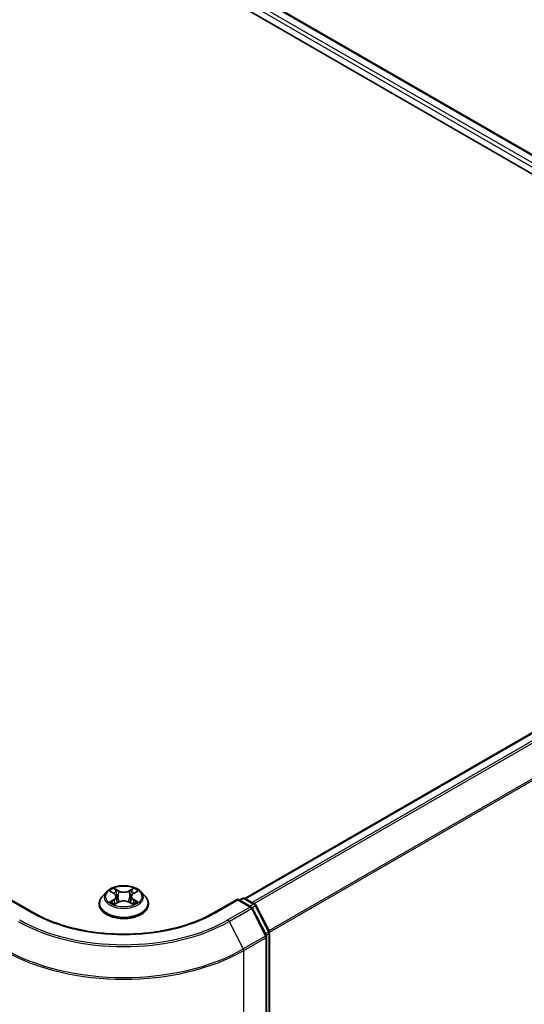
# Model space of a CAD drawing. Units: millimetres. Extents: x 72 to 7160, y 40 to 1451.
# Drawn here: x 864 to 949, y 1130 to 1296 of the extents above; entities that cross this region are included whole.
import ezdxf

# ---------------------------------------------------------------- set-up
doc = ezdxf.new("R2010")
doc.units = ezdxf.units.MM
doc.header["$LTSCALE"] = 5
doc.layers.add('Visible (ISO)', color=7, linetype='Continuous', lineweight=35)
doc.layers.add('Visible Narrow (ISO)', color=7, linetype='Continuous', lineweight=25)

msp = doc.modelspace()

# ---------------------------------------------------------------- linework, layer by layer
at = {"layer": 'Visible (ISO)'}
for p, q in [((754.991, 1382.3773), (1017.6307, 1230.7422)), ((761.9324, 1381.6167), (1014.3573, 1235.8792)), ((901.968, 1147.4294), (1012.9717, 1211.5175)), ((866.3221, 1145.0313), (862.3702, 1147.3129)), ((878.6334, 1148.5204), (877.9248, 1147.7299)), ((879.329, 1148.6064), (879.9358, 1148.2436)), ((880.3103, 1147.7441), (880.4274, 1146.6534)), ((882.8159, 1147.7441), (882.6988, 1146.6534)), ((883.1904, 1148.2436), (883.7973, 1148.6064)), ((884.4928, 1148.5204), (885.2015, 1147.7299)), ((900.756, 1147.3129), (896.8042, 1145.0313)), ((900.756, 1147.3129), (900.756, 1147.168)), ((903.0507, 1145.9881), (900.756, 1147.3129)), ((901.0591, 1147.138), (901.5519, 1147.4225)), ((901.9805, 1147.4225), (903.6559, 1146.4552)), ((877.4203, 1146.4681), (877.4203, 1146.5156)), ((880.0487, 1146.4422), (880.6807, 1146.7946)), ((882.4456, 1146.7946), (883.0775, 1146.4422)), ((885.706, 1146.4681), (885.706, 1146.5156)), ((905.5826, 1141.1704), (903.2183, 1145.8115)), ((903.8235, 1146.2785), (906.0876, 1141.8341)), ((905.6293, 1014.0891), (905.6293, 1140.9759)), ((906.1343, 1141.6396), (906.1343, 1015.1751))]:
    msp.add_line(p, q, dxfattribs=at)
for centre, start, end in [((901.7662, 1147.0513), 60, 120), ((902.8364, 1145.6169), 26.995508, 60), ((903.4416, 1146.084), 26.995508, 60), ((905.2007, 1140.9759), 0, 26.995508), ((905.7058, 1141.6396), 0, 26.995508)]:
    msp.add_arc(centre, 0.4286, start, end, dxfattribs=at)
for points, knots in [([(884.4928, 1148.5204), (884.3175, 1148.716), (884.0949, 1148.8876), (883.5696, 1149.183), (883.2636, 1149.3045), (882.6069, 1149.482), (882.2564, 1149.5381), (881.5458, 1149.5812), (881.186, 1149.5685), (880.4898, 1149.4759), (880.1535, 1149.3958), (879.5354, 1149.1729), (879.2539, 1149.0297), (878.8714, 1148.7558), (878.7431, 1148.6428), (878.6334, 1148.5204)], [5.97535376, 5.97535376, 5.97535376, 5.97535376, 6.29636668, 6.29636668, 6.63079528, 6.63079528, 6.96387273, 6.96387273, 7.29518617, 7.29518617, 7.62692208, 7.62692208, 7.96090005, 7.96090005, 8.16181318, 8.16181318, 8.16181318, 8.16181318]), ([(877.9248, 1147.7299), (877.8609, 1147.6586), (877.8024, 1147.585), (877.6967, 1147.4332), (877.6496, 1147.355), (877.5679, 1147.1948), (877.5332, 1147.1127), (877.4772, 1146.9456), (877.4559, 1146.8606), (877.4274, 1146.6889), (877.4203, 1146.6023), (877.4203, 1146.5156)], [1.878627878, 1.878627878, 1.878627878, 1.878627878, 1.9741412, 1.9741412, 2.069654523, 2.069654523, 2.165167845, 2.165167845, 2.260681167, 2.260681167, 2.35619449, 2.35619449, 2.35619449, 2.35619449]), ([(880.3103, 1147.7441), (880.3061, 1147.7829), (880.2972, 1147.8214), (880.2704, 1147.8965), (880.2526, 1147.9331), (880.2088, 1148.0036), (880.1829, 1148.0375), (880.1238, 1148.1022), (880.0906, 1148.1329), (880.0178, 1148.1909), (879.9782, 1148.2182), (879.9358, 1148.2436)], [5.559690499, 5.559690499, 5.559690499, 5.559690499, 5.700898802, 5.700898802, 5.842107105, 5.842107105, 5.983315408, 5.983315408, 6.124523712, 6.124523712, 6.265732015, 6.265732015, 6.265732015, 6.265732015]), ([(883.1904, 1148.2436), (883.148, 1148.2182), (883.1084, 1148.1909), (883.0356, 1148.1329), (883.0025, 1148.1022), (882.9434, 1148.0375), (882.9174, 1148.0036), (882.8737, 1147.9331), (882.8558, 1147.8965), (882.829, 1147.8214), (882.8201, 1147.7829), (882.8159, 1147.7441)], [1.588249619, 1.588249619, 1.588249619, 1.588249619, 1.729457922, 1.729457922, 1.870666225, 1.870666225, 2.011874528, 2.011874528, 2.153082831, 2.153082831, 2.294291134, 2.294291134, 2.294291134, 2.294291134]), ([(885.706, 1146.5156), (885.706, 1146.6023), (885.6988, 1146.6889), (885.6703, 1146.8606), (885.649, 1146.9456), (885.593, 1147.1127), (885.5584, 1147.1948), (885.4766, 1147.355), (885.4295, 1147.4332), (885.3238, 1147.585), (885.2653, 1147.6586), (885.2015, 1147.7299)], [5.497787143, 5.497787143, 5.497787143, 5.497787143, 5.593300466, 5.593300466, 5.688813788, 5.688813788, 5.784327111, 5.784327111, 5.879840433, 5.879840433, 5.975353756, 5.975353756, 5.975353756, 5.975353756]), ([(877.4203, 1146.4681), (877.4203, 1146.2127), (877.4876, 1145.9579), (877.7488, 1145.4698), (877.9473, 1145.2375), (878.4597, 1144.8161), (878.778, 1144.6288), (879.4978, 1144.3231), (879.8997, 1144.2051), (880.7448, 1144.0496), (881.1878, 1144.012), (882.071, 1144.0203), (882.5111, 1144.0661), (883.3458, 1144.237), (883.7402, 1144.3621), (884.4445, 1144.6812), (884.7541, 1144.8754), (885.2536, 1145.316), (885.4444, 1145.5625), (885.6572, 1146.0327), (885.706, 1146.2503), (885.706, 1146.4681)], [2.35619449, 2.35619449, 2.35619449, 2.35619449, 2.65590507, 2.65590507, 2.96831605, 2.96831605, 3.29280909, 3.29280909, 3.61853703, 3.61853703, 3.9432875, 3.9432875, 4.26764236, 4.26764236, 4.59247646, 4.59247646, 4.91827385, 4.91827385, 5.2421889, 5.2421889, 5.49778714, 5.49778714, 5.49778714, 5.49778714]), ([(879.6035, 1146.7472), (879.6294, 1146.7258), (879.6573, 1146.7042), (879.7173, 1146.6612), (879.7494, 1146.6398), (879.8175, 1146.5974), (879.8536, 1146.5765), (879.9294, 1146.5355), (879.9692, 1146.5154), (880.0349, 1146.4846), (880.0597, 1146.4734), (880.0851, 1146.4625)], [2.964105149, 2.964105149, 2.964105149, 2.964105149, 3.034255086, 3.034255086, 3.104405022, 3.104405022, 3.174554958, 3.174554958, 3.244704894, 3.244704894, 3.285579567, 3.285579567, 3.285579567, 3.285579567]), ([(882.4456, 1146.7946), (882.3502, 1146.8477), (882.242, 1146.8917), (882.0088, 1146.9585), (881.8839, 1146.9813), (881.6284, 1147.0042), (881.4978, 1147.0042), (881.2423, 1146.9813), (881.1175, 1146.9585), (880.8843, 1146.8917), (880.776, 1146.8477), (880.6807, 1146.7946)], [0.01745329, 0.01745329, 0.01745329, 0.01745329, 0.32463124, 0.32463124, 0.63180919, 0.63180919, 0.93898714, 0.93898714, 1.24616509, 1.24616509, 1.55334303, 1.55334303, 1.55334303, 1.55334303]), ([(883.0412, 1146.4625), (883.0665, 1146.4734), (883.0913, 1146.4846), (883.157, 1146.5154), (883.1968, 1146.5355), (883.2727, 1146.5765), (883.3087, 1146.5974), (883.3768, 1146.6398), (883.4089, 1146.6612), (883.4689, 1146.7042), (883.4969, 1146.7258), (883.5227, 1146.7472)], [4.568402067, 4.568402067, 4.568402067, 4.568402067, 4.609276739, 4.609276739, 4.679426676, 4.679426676, 4.749576612, 4.749576612, 4.819726548, 4.819726548, 4.889876485, 4.889876485, 4.889876485, 4.889876485]), ([(896.8042, 1145.0313), (895.2193, 1144.1163), (893.3757, 1143.3421), (889.3545, 1142.1592), (887.1778, 1141.7506), (882.7088, 1141.3419), (880.4174, 1141.3419), (875.9485, 1141.7506), (873.7717, 1142.1592), (869.7505, 1143.3421), (867.9069, 1144.1163), (866.3221, 1145.0313)], [1.57079633, 1.57079633, 1.57079633, 1.57079633, 1.88495559, 1.88495559, 2.19911486, 2.19911486, 2.51327412, 2.51327412, 2.82743339, 2.82743339, 3.14159265, 3.14159265, 3.14159265, 3.14159265])]:
    msp.add_open_spline(points, degree=3, knots=knots, dxfattribs=at)
at = {"layer": 'Visible Narrow (ISO)'}
for p, q in [((761.7181, 1381.5955), (1014.2317, 1235.8067)), ((760.3448, 1380.4527), (1012.8829, 1234.6498)), ((1013.1788, 1235.1788), (760.6479, 1380.9776)), ((902.0937, 1147.3571), (1013.186, 1211.4963)), ((1014.2562, 1210.8783), (903.164, 1146.7392)), ((903.5058, 1146.5418), (1014.489, 1210.618)), ((1016.8533, 1205.977), (906.0119, 1141.9827)), ((906.1221, 1141.7412), (1016.9236, 1205.7124)), ((880.7154, 1148.7119), (879.9143, 1149.1586)), ((880.1623, 1148.9099), (880.666, 1148.6291)), ((883.212, 1149.1586), (882.4108, 1148.7119)), ((882.4602, 1148.6291), (882.9639, 1148.9099)), ((862.3702, 1147.168), (866.1078, 1145.0101)), ((879.1254, 1148.7032), (879.8991, 1148.2406)), ((879.8991, 1147.2618), (879.1254, 1146.7992)), ((879.4639, 1146.8892), (879.9503, 1147.18)), ((879.9503, 1147.18), (880.0005, 1146.5007)), ((880.666, 1148.6291), (880.5939, 1147.6175)), ((882.4602, 1148.6291), (882.5323, 1147.6175)), ((883.1759, 1147.18), (883.1257, 1146.5007)), ((883.1759, 1147.18), (883.6623, 1146.8892)), ((883.2271, 1148.2406), (884.0008, 1148.7032)), ((884.0008, 1146.7992), (883.2271, 1147.2618)), ((897.0184, 1145.0101), (900.756, 1147.168)), ((900.756, 1147.168), (902.8364, 1145.9669)), ((901.1846, 1147.0655), (901.7662, 1147.4013)), ((901.7662, 1147.4013), (903.4416, 1146.4339)), ((879.9143, 1146.3438), (880.7154, 1146.7905)), ((882.4108, 1146.7905), (883.212, 1146.3438)), ((902.8364, 1145.9669), (899.0988, 1143.809)), ((899.3317, 1143.5487), (903.0692, 1145.7065)), ((903.4416, 1146.4339), (902.8601, 1146.0982)), ((903.0692, 1145.7065), (905.4335, 1141.0655)), ((903.172, 1145.8835), (903.6744, 1146.1736)), ((903.6744, 1146.1736), (905.9386, 1141.7292)), ((899.3317, 1143.5487), (901.6959, 1138.9076)), ((905.4335, 1141.0655), (901.6959, 1138.9076)), ((901.7662, 1138.643), (905.5037, 1140.8009)), ((905.9386, 1141.7292), (905.4435, 1141.4434)), ((905.5037, 1140.8009), (905.5037, 1013.9141)), ((905.5636, 1141.2076), (906.0088, 1141.4646)), ((906.0088, 1141.4646), (906.0088, 1015.0001)), ((901.7662, 1011.7562), (901.7662, 1138.643))]:
    msp.add_line(p, q, dxfattribs=at)
msp.add_ellipse((881.5631, 1147.7512), major_axis=(-3.0592, 0), ratio=0.57735027, dxfattribs=at)
for centre, major_axis, ratio, start_param, end_param in [((881.5631, 1147.7512), (-2.9429, 0), 0.57735027, 5.30710262, 5.68847167), ((880.1129, 1148.8855), (-0.0583, -0.0412), 0.18497367, 1.04331702, 2.43849919), ((883.0133, 1148.8855), (-0.0583, 0.0412), 0.18497367, 0.70309346, 2.09827563), ((881.5631, 1147.7512), (-2.9429, 0), 0.57735027, 3.7363063, 4.11767534), ((881.5631, 1146.6428), (-4.0967, 0), 0.57735027, 5.8056187, 9.90234457), ((881.5631, 1147.645), (-3.2988, 0), 0.57735027, 5.8056187, 9.90234457), ((881.5631, 1147.4272), (2.3031, 0), 0.57735027, 2.17629431, 2.42062218), ((879.8991, 1148.1823), (0.0367, 0.0613), 0.58733849, 0, 0.79427845), ((879.0214, 1147.7512), (1.2203, 0), 0.57735027, 5.51524044, 7.05113018), ((879.8991, 1147.2035), (0.0367, -0.0613), 0.58733849, 0.86378433, 2.3473142), ((879.0214, 1147.698), (1.2914, 0), 0.57735027, 5.51524044, 6.34508866), ((880.2887, 1148.5161), (-0.0688, -0.0191), 0.22291783, 3.85158054, 5.20700366), ((880.5445, 1147.593), (-0.0688, -0.0191), 0.22288452, 3.85157383, 5.20261978), ((880.7154, 1148.6536), (-0.0348, -0.0624), 0.56718618, 3.91841516, 5.40194502), ((881.5631, 1149.1654), (1.2914, 0), 0.57735027, 3.94444411, 5.48033385), ((881.5631, 1149.2187), (-1.2203, 0), 0.57735027, 0.80285146, 2.3387412), ((882.4108, 1148.6536), (0.0348, -0.0624), 0.56718618, 0.88124028, 2.36477015), ((882.5817, 1147.593), (-0.0688, 0.0191), 0.22288452, 4.22215818, 5.57320413), ((884.1049, 1147.7512), (-1.2203, 0), 0.57735027, 5.51524044, 7.05113018), ((882.8376, 1148.5161), (-0.0688, 0.0191), 0.22291783, 4.2177743, 5.57319742), ((884.1049, 1147.698), (-1.2914, 0), 0.57735027, 6.22128195, 7.05113018), ((881.5631, 1147.4272), (2.3031, 0), 0.57735027, 0.72097047, 0.96529834), ((883.2271, 1147.2035), (-0.0367, -0.0613), 0.58733849, 3.93587111, 5.41940097), ((883.2271, 1148.1823), (-0.0367, 0.0613), 0.58733849, 5.48890685, 6.28318531), ((901.7662, 1147.0513), (-0.2143, 0.3712), 0.57735027, 5.49778714, 6.28318531), ((901.7662, 1147.0513), (0.2143, 0.3712), 0.57735027, 0, 0.78539816), ((881.5631, 1146.5156), (-4.1429, 0), 0.57735027, 0, 3.14159265), ((881.5631, 1146.4681), (4.1429, 0), 0.57735027, 3.14159265, 6.28318531), ((881.5631, 1147.7512), (2.9429, 0), 0.57735027, 3.7363063, 4.11767534), ((879.5151, 1146.8658), (-0.0137, -0.0701), 0.77975364, 4.52690487, 5.92208704), ((879.7221, 1146.7173), (-0.0607, -0.0376), 0.72973605, 5.16344533, 5.77548257), ((880.7154, 1146.7322), (-0.0348, 0.0624), 0.56718618, 5.5063628, 6.28318531), ((881.5631, 1146.2837), (1.2203, 0), 0.57735027, 0.80285146, 2.3387412), ((882.4108, 1146.7322), (0.0348, 0.0624), 0.56718618, 0, 0.7768225), ((881.5631, 1147.7512), (2.9429, 0), 0.57735027, 5.30710262, 5.68847167), ((883.4042, 1146.7173), (-0.0607, 0.0376), 0.72973605, 3.64929539, 4.26133263), ((883.6111, 1146.8658), (0.0137, -0.0701), 0.77975364, 0.36109827, 1.75628044), ((902.8364, 1145.6169), (0.2143, 0.3712), 0.57735027, 0, 0.78539816), ((902.8364, 1145.6169), (0.2143, -0.3712), 0.57735027, 1.48013644, 2.35619449), ((902.8364, 1145.6169), (0.3819, 0.1945), 0.07392213, 5.32980996, 6.28318531), ((903.4416, 1146.084), (0.2143, 0.3712), 0.57735027, 0, 0.78539816), ((903.4416, 1146.084), (0.2143, -0.3712), 0.57735027, 1.48013644, 2.35619449), ((903.4416, 1146.084), (0.3819, 0.1945), 0.07392213, 5.32980996, 6.28318531), ((866.1078, 1144.6602), (0.2143, 0.3712), 0.57735027, 0, 0.78539816), ((881.5631, 1153.9332), (21.8571, 0), 0.57735027, 3.92699082, 5.49778714), ((897.0184, 1144.6602), (-0.2143, 0.3712), 0.57735027, 5.49778714, 6.28318531), ((881.5631, 1153.8073), (25.1285, 0), 0.57735027, 3.92699082, 5.49778714), ((881.5631, 1153.9332), (-24.7993, 0), 0.57735027, 0.78539816, 2.35619449), ((899.0988, 1143.4591), (0.2143, -0.3712), 0.57735027, 1.48013644, 2.35619449), ((905.2007, 1140.9759), (0.3819, 0.1945), 0.07392213, 5.32980996, 6.28318531), ((905.2007, 1140.9759), (0.2143, -0.3712), 0.57735027, 0.78539816, 1.48013644), ((905.2007, 1140.9759), (0.4286, 0), 0.57735027, 5.49778714, 6.28318531), ((905.7058, 1141.6396), (0.3819, 0.1945), 0.07392213, 5.32980996, 6.28318531), ((905.7058, 1141.6396), (0.2143, -0.3712), 0.57735027, 0.78539816, 1.48013644), ((905.7058, 1141.6396), (0.4286, 0), 0.57735027, 5.49778714, 6.28318531), ((881.5631, 1150.5313), (-28.4721, 0), 0.57735027, 0.78539816, 2.35619449), ((901.4631, 1138.818), (-0.2143, 0.3712), 0.57735027, 3.92699082, 4.62172909), ((881.5631, 1150.3073), (28.5714, 0), 0.57735027, 3.92699082, 5.49778714)]:
    msp.add_ellipse(centre, major_axis=major_axis, ratio=ratio, start_param=start_param, end_param=end_param, dxfattribs=at)
for points, knots in [([(880.1623, 1148.9099), (880.139, 1148.9327), (880.1163, 1148.9561), (880.0589, 1149.016), (880.0253, 1149.0515), (879.9657, 1149.1112), (879.9398, 1149.1359), (879.9143, 1149.1586)], [-0.0320559737, -0.0320559737, -0.0320559737, -0.0320559737, -0.0236501899, -0.0236501899, -0.0102009359, -0.0102009359, 0.0003383294, 0.0003383294, 0.0003383294, 0.0003383294]), ([(879.9143, 1149.1586), (879.9301, 1149.1337), (879.9461, 1149.1052), (879.9844, 1149.034), (880.007, 1148.9899), (880.0507, 1148.9144), (880.0691, 1148.8844), (880.0901, 1148.8554)], [-0.0003383294, -0.0003383294, -0.0003383294, -0.0003383294, 0.0102009359, 0.0102009359, 0.0236501899, 0.0236501899, 0.0320559737, 0.0320559737, 0.0320559737, 0.0320559737]), ([(880.0901, 1148.8554), (880.1261, 1148.8056), (880.1584, 1148.7518), (880.2132, 1148.6389), (880.2358, 1148.5798), (880.2523, 1148.5205)], [-0.0289828459, -0.0289828459, -0.0289828459, -0.0289828459, -0.0145850634, -0.0145850634, 0, 0, 0, 0]), ([(880.3381, 1148.5405), (880.32, 1148.6058), (880.2955, 1148.6709), (880.2361, 1148.7954), (880.2012, 1148.8549), (880.1623, 1148.9099)], [0, 0, 0, 0, 0.0145850634, 0.0145850634, 0.0289828459, 0.0289828459, 0.0289828459, 0.0289828459]), ([(882.9639, 1148.9099), (882.9247, 1148.8545), (882.8897, 1148.7947), (882.8304, 1148.6701), (882.8061, 1148.6054), (882.7881, 1148.5405)], [0, 0, 0, 0, 0.014491423, 0.014491423, 0.0289828459, 0.0289828459, 0.0289828459, 0.0289828459]), ([(882.874, 1148.5205), (882.8904, 1148.5794), (882.9127, 1148.6382), (882.9674, 1148.7511), (882.9999, 1148.8053), (883.0361, 1148.8554)], [-0.0289828459, -0.0289828459, -0.0289828459, -0.0289828459, -0.014491423, -0.014491423, 0, 0, 0, 0]), ([(883.212, 1149.1586), (883.191, 1149.14), (883.1698, 1149.12), (883.1279, 1149.0787), (883.1071, 1149.0575), (883.0621, 1149.0107), (883.0377, 1148.9849), (882.9965, 1148.9424), (882.9804, 1148.926), (882.9639, 1148.9099)], [-0.0323943032, -0.0323943032, -0.0323943032, -0.0323943032, -0.0237449879, -0.0237449879, -0.0154285, -0.0154285, -0.0059340385, -0.0059340385, 0, 0, 0, 0]), ([(883.0361, 1148.8554), (883.0509, 1148.8759), (883.0645, 1148.8968), (883.0972, 1148.9508), (883.1149, 1148.9833), (883.1457, 1149.0409), (883.1592, 1149.0666), (883.1859, 1149.1153), (883.199, 1149.1382), (883.212, 1149.1586)], [0, 0, 0, 0, 0.0059340385, 0.0059340385, 0.0154285, 0.0154285, 0.0237449879, 0.0237449879, 0.0323943032, 0.0323943032, 0.0323943032, 0.0323943032]), ([(879.4673, 1148.5237), (879.4558, 1148.5366), (879.4434, 1148.5489), (879.3996, 1148.5875), (879.3655, 1148.6104), (879.2981, 1148.6469), (879.265, 1148.6613), (879.1964, 1148.6858), (879.1608, 1148.6957), (879.1254, 1148.7032)], [0.0019082576, 0.0019082576, 0.0019082576, 0.0019082576, 0.0059340385, 0.0059340385, 0.0154285, 0.0154285, 0.0237449879, 0.0237449879, 0.0323943032, 0.0323943032, 0.0323943032, 0.0323943032]), ([(879.1254, 1148.7032), (879.1576, 1148.691), (879.1901, 1148.6776), (879.253, 1148.6483), (879.2834, 1148.6327), (879.3183, 1148.6127), (879.3237, 1148.6096), (879.329, 1148.6064)], [-0.0323943032, -0.0323943032, -0.0323943032, -0.0323943032, -0.0237449879, -0.0237449879, -0.0154285, -0.0154285, -0.013913302, -0.013913302, -0.013913302, -0.013913302]), ([(880.2523, 1148.5205), (880.2949, 1148.3667), (880.3376, 1148.2129), (880.423, 1147.9052), (880.4656, 1147.7514), (880.5083, 1147.5976)], [-0.0687798542, -0.0687798542, -0.0687798542, -0.0687798542, -0.0343899271, -0.0343899271, 0, 0, 0, 0]), ([(880.5939, 1147.6175), (880.5513, 1147.7713), (880.5086, 1147.9252), (880.4234, 1148.2329), (880.3807, 1148.3867), (880.3381, 1148.5405)], [0, 0, 0, 0, 0.0343899271, 0.0343899271, 0.0687798542, 0.0687798542, 0.0687798542, 0.0687798542]), ([(880.5083, 1147.5976), (880.5693, 1147.3779), (880.6393, 1147.162), (880.7346, 1146.9133), (880.7495, 1146.8753), (880.7648, 1146.8376)], [-0.0982412545, -0.0982412545, -0.0982412545, -0.0982412545, -0.0491206273, -0.0491206273, -0.0402334775, -0.0402334775, -0.0402334775, -0.0402334775]), ([(880.8327, 1146.8672), (880.819, 1146.9033), (880.8056, 1146.9396), (880.717, 1147.1855), (880.6513, 1147.3998), (880.5939, 1147.6175)], [0.0405862574, 0.0405862574, 0.0405862574, 0.0405862574, 0.0491206273, 0.0491206273, 0.0982412545, 0.0982412545, 0.0982412545, 0.0982412545]), ([(882.5323, 1147.6175), (882.475, 1147.3998), (882.4092, 1147.1855), (882.3206, 1146.9396), (882.3072, 1146.9033), (882.2935, 1146.8672)], [0, 0, 0, 0, 0.0491206273, 0.0491206273, 0.0576549971, 0.0576549971, 0.0576549971, 0.0576549971]), ([(882.3614, 1146.8376), (882.3767, 1146.8753), (882.3917, 1146.9133), (882.4869, 1147.162), (882.5569, 1147.3779), (882.6179, 1147.5976)], [-0.058007777, -0.058007777, -0.058007777, -0.058007777, -0.0491206273, -0.0491206273, 0, 0, 0, 0]), ([(882.7881, 1148.5405), (882.7455, 1148.3867), (882.7029, 1148.2329), (882.6176, 1147.9252), (882.5749, 1147.7713), (882.5323, 1147.6175)], [0, 0, 0, 0, 0.0343899271, 0.0343899271, 0.0687798542, 0.0687798542, 0.0687798542, 0.0687798542]), ([(882.6179, 1147.5976), (882.6606, 1147.7514), (882.7033, 1147.9052), (882.7886, 1148.2129), (882.8313, 1148.3667), (882.874, 1148.5205)], [-0.0687798542, -0.0687798542, -0.0687798542, -0.0687798542, -0.0343899271, -0.0343899271, 0, 0, 0, 0]), ([(884.0008, 1148.7032), (883.9578, 1148.694), (883.9143, 1148.6814), (883.8181, 1148.6436), (883.7666, 1148.6162), (883.6983, 1148.5636), (883.6775, 1148.5446), (883.659, 1148.5237)], [-0.0003383294, -0.0003383294, -0.0003383294, -0.0003383294, 0.0102009359, 0.0102009359, 0.0236501899, 0.0236501899, 0.0301477161, 0.0301477161, 0.0301477161, 0.0301477161]), ([(883.7973, 1148.6064), (883.8252, 1148.6231), (883.8539, 1148.6384), (883.922, 1148.6716), (883.9616, 1148.6884), (884.0008, 1148.7032)], [-0.0181426717, -0.0181426717, -0.0181426717, -0.0181426717, -0.0102009359, -0.0102009359, 0.0003383294, 0.0003383294, 0.0003383294, 0.0003383294]), ([(879.4639, 1146.8892), (879.44, 1146.8847), (879.4134, 1146.8797), (879.3406, 1146.8644), (879.2926, 1146.8528), (879.2043, 1146.827), (879.1647, 1146.814), (879.1254, 1146.7992)], [-0.0320559737, -0.0320559737, -0.0320559737, -0.0320559737, -0.0236501899, -0.0236501899, -0.0102009359, -0.0102009359, 0.0003383294, 0.0003383294, 0.0003383294, 0.0003383294]), ([(879.1254, 1146.7992), (879.1685, 1146.8084), (879.212, 1146.8142), (879.3081, 1146.8206), (879.3597, 1146.8194), (879.4344, 1146.8122), (879.4609, 1146.8081), (879.483, 1146.804)], [-0.0003383294, -0.0003383294, -0.0003383294, -0.0003383294, 0.0102009359, 0.0102009359, 0.0236501899, 0.0236501899, 0.0320559737, 0.0320559737, 0.0320559737, 0.0320559737]), ([(879.6709, 1146.7408), (879.6459, 1146.7812), (879.6152, 1146.8144), (879.5452, 1146.8642), (879.5061, 1146.881), (879.4639, 1146.8892)], [0, 0, 0, 0, 0.0145850634, 0.0145850634, 0.0289828459, 0.0289828459, 0.0289828459, 0.0289828459]), ([(879.483, 1146.804), (879.5208, 1146.7968), (879.556, 1146.782), (879.5928, 1146.7558), (879.5982, 1146.7516), (879.6035, 1146.7472)], [-0.0289828459, -0.0289828459, -0.0289828459, -0.0289828459, -0.0145850634, -0.0145850634, -0.0120420166, -0.0120420166, -0.0120420166, -0.0120420166]), ([(880.0725, 1146.4555), (880.0643, 1146.456), (880.0566, 1146.4558), (880.029, 1146.4527), (880.0114, 1146.4457), (879.9805, 1146.4254), (879.967, 1146.413), (879.9403, 1146.3825), (879.9273, 1146.3642), (879.9143, 1146.3438)], [0.0024401637, 0.0024401637, 0.0024401637, 0.0024401637, 0.0059340385, 0.0059340385, 0.0154285, 0.0154285, 0.0237449879, 0.0237449879, 0.0323943032, 0.0323943032, 0.0323943032, 0.0323943032]), ([(879.9143, 1146.3438), (879.9353, 1146.3624), (879.9564, 1146.3799), (879.9984, 1146.4112), (880.0191, 1146.4251), (880.043, 1146.439), (880.0459, 1146.4406), (880.0487, 1146.4422)], [-0.0323943032, -0.0323943032, -0.0323943032, -0.0323943032, -0.0237449879, -0.0237449879, -0.0154285, -0.0154285, -0.0142996638, -0.0142996638, -0.0142996638, -0.0142996638]), ([(883.212, 1146.3438), (883.1961, 1146.3687), (883.1802, 1146.3903), (883.1418, 1146.4301), (883.1192, 1146.4456), (883.0804, 1146.4552), (883.0677, 1146.4563), (883.0538, 1146.4555)], [-0.0003383294, -0.0003383294, -0.0003383294, -0.0003383294, 0.0102009359, 0.0102009359, 0.0236501899, 0.0236501899, 0.02961581, 0.02961581, 0.02961581, 0.02961581]), ([(883.0776, 1146.4422), (883.0968, 1146.4315), (883.1156, 1146.4194), (883.1605, 1146.3874), (883.1864, 1146.3664), (883.212, 1146.3438)], [-0.0177563099, -0.0177563099, -0.0177563099, -0.0177563099, -0.0102009359, -0.0102009359, 0.0003383294, 0.0003383294, 0.0003383294, 0.0003383294]), ([(883.6623, 1146.8892), (883.6199, 1146.8809), (883.5805, 1146.864), (883.5107, 1146.814), (883.4802, 1146.7809), (883.4553, 1146.7408)], [0, 0, 0, 0, 0.014491423, 0.014491423, 0.0289828459, 0.0289828459, 0.0289828459, 0.0289828459]), ([(883.5227, 1146.7472), (883.5278, 1146.7514), (883.533, 1146.7555), (883.5698, 1146.7818), (883.6052, 1146.7968), (883.6433, 1146.804)], [-0.0169408294, -0.0169408294, -0.0169408294, -0.0169408294, -0.014491423, -0.014491423, 0, 0, 0, 0]), ([(883.6433, 1146.804), (883.6589, 1146.8069), (883.6766, 1146.8098), (883.7266, 1146.816), (883.7607, 1146.8186), (883.8282, 1146.8194), (883.8612, 1146.8183), (883.9298, 1146.812), (883.9655, 1146.8067), (884.0008, 1146.7992)], [0, 0, 0, 0, 0.0059340385, 0.0059340385, 0.0154285, 0.0154285, 0.0237449879, 0.0237449879, 0.0323943032, 0.0323943032, 0.0323943032, 0.0323943032]), ([(884.0008, 1146.7992), (883.9686, 1146.8114), (883.9362, 1146.8223), (883.8733, 1146.8415), (883.8428, 1146.8499), (883.7796, 1146.8656), (883.7471, 1146.8726), (883.6974, 1146.8826), (883.6792, 1146.886), (883.6623, 1146.8892)], [-0.0323943032, -0.0323943032, -0.0323943032, -0.0323943032, -0.0237449879, -0.0237449879, -0.0154285, -0.0154285, -0.0059340385, -0.0059340385, 0, 0, 0, 0])]:
    msp.add_open_spline(points, degree=3, knots=knots, dxfattribs=at)
for points in [[(879.7219, 1146.6586), (879.7049, 1146.686), (879.6879, 1146.7134), (879.6709, 1146.7408)], [(883.4553, 1146.7408), (883.4384, 1146.7134), (883.4214, 1146.686), (883.4044, 1146.6586)]]:
    msp.add_open_spline(points, degree=3, dxfattribs=at)

doc.saveas('drawing.dxf')
